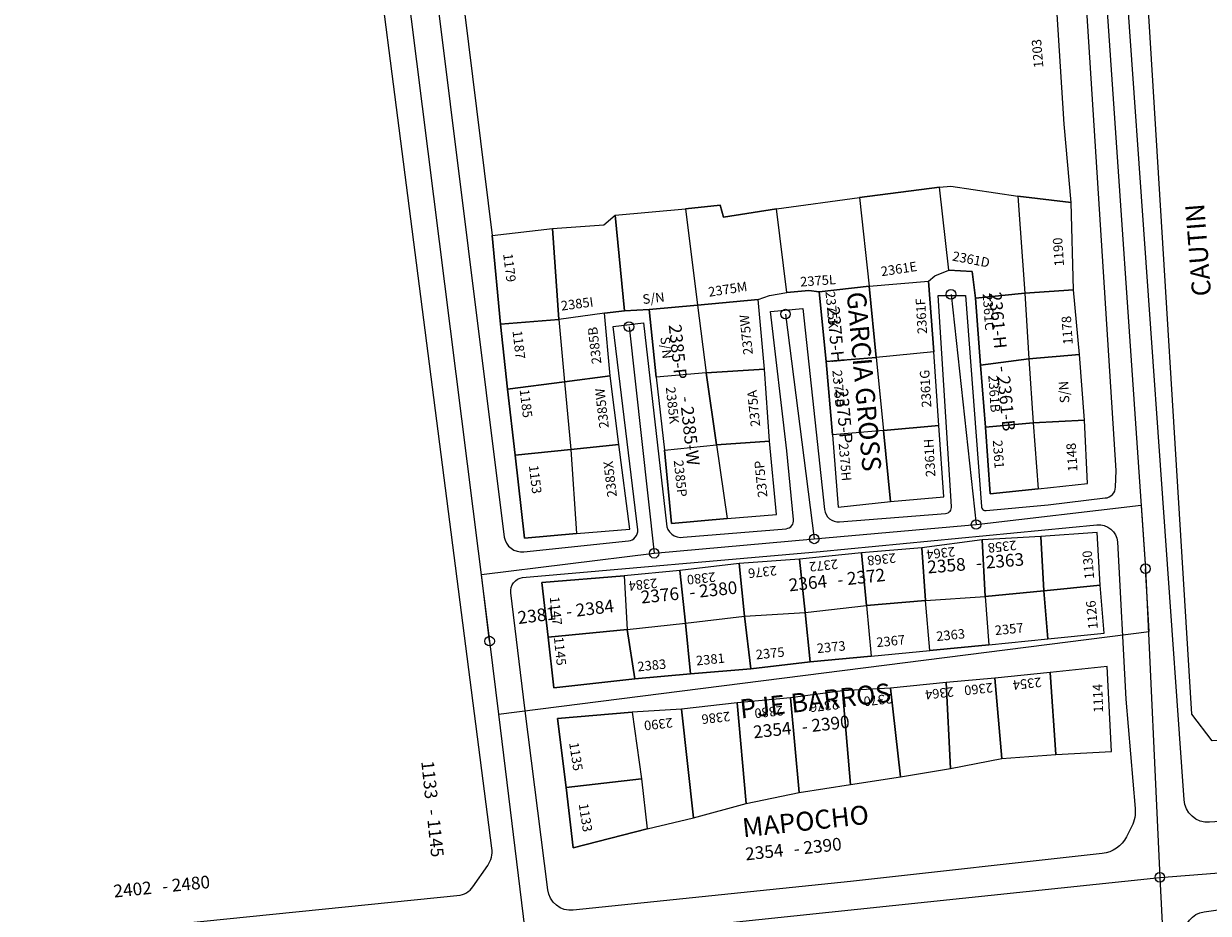
# Model space of a CAD drawing. Extents: x 342700 to 350155, y 6294400 to 6302418.
# Drawn here: x 344609 to 344796, y 6299574 to 6299714 of the extents above; entities that cross this region are included whole.
import ezdxf

# ---------------------------------------------------------------- set-up
doc = ezdxf.new("R2010")
doc.units = 0
doc.header["$MEASUREMENT"] = 0
doc.layers.get('0').update_dxf_attribs({"linetype": 'CONTINUOUS'})
for name, color, linetype in [('1010', 7, 'CONTINUOUS'), ('1400', 7, 'CONTINUOUS'), ('1500', 7, 'CONTINUOUS'), ('2000', 7, 'CONTINUOUS'), ('2510', 7, 'CONTINUOUS'), ('LIMITE_PREDIAL', 7, 'CONTINUOUS')]:
    doc.layers.add(name, color=color, linetype=linetype)

msp = doc.modelspace()

# ---------------------------------------------------------------- linework, layer by layer
at = {"color": 10}
for points in [[(344652.84, 6299848.85), (344682.09, 6299616.77)], [(344778.97, 6299725.41), (344785.65, 6299628.21)], [(344754.94, 6299671.54), (344758.91, 6299635.19)], [(344728.81, 6299668.42), (344733.35, 6299632.92)], [(344704.1, 6299666.43), (344708.08, 6299630.65)], [(344758.91, 6299635.19), (344784.96, 6299638.24), (344785.65, 6299628.21)], [(344733.35, 6299632.92), (344758.91, 6299635.19)], [(344708.08, 6299630.65), (344733.35, 6299632.92)], [(344682.09, 6299616.77), (344680.8, 6299627.3), (344708.08, 6299630.65)], [(344682.09, 6299616.77), (344683.5, 6299605.22), (344786.21, 6299618.27), (344785.65, 6299628.21)], [(344785.65, 6299628.21), (344787.92, 6299579.46)], [(344682.09, 6299616.77), (344683.5, 6299605.22), (344687.91, 6299568.98)], [(344787.92, 6299579.46), (344885.51, 6299587.13)], [(344787.92, 6299579.46), (344789.2, 6299553.59), (344888.06, 6299558.32), (344885.51, 6299587.13)], [(344687.91, 6299568.98), (344787.92, 6299579.46)], [(344787.92, 6299579.46), (344789.2, 6299553.59), (344794.74, 6299478.19)]]:
    msp.add_lwpolyline(points, dxfattribs=at)
at = {"layer": '1400', "color": 2}
for points in [[(344673.8, 6299751.15), (344682.5, 6299680.85), (344683.8, 6299666.85), (344684.9, 6299656.55), (344686.1, 6299646.15), (344687.6, 6299633.05)], [(344796.17, 6299601.03), (344792.97, 6299605.23), (344785.97, 6299719.03), (344788.57, 6299722.23), (344856.57, 6299734.03), (344859.87, 6299731.73), (344867.77, 6299634.63), (344868.47, 6299626.53), (344869.17, 6299618.33), (344869.67, 6299610.43), (344870.27, 6299604.93), (344868.17, 6299602.83), (344862.87, 6299602.63), (344853.67, 6299602.63), (344796.17, 6299601.03)], [(344687.6, 6299633.05), (344695.8, 6299633.75), (344704.2, 6299634.45), (344702.5, 6299647.85), (344701.1, 6299658.65), (344700.2, 6299668.55), (344703.4, 6299668.95), (344707.3, 6299669.15), (344708.4, 6299658.45), (344709.7, 6299646.95), (344710.8, 6299635.35), (344719.6, 6299636.15), (344727.4, 6299636.75), (344726.3, 6299648.35), (344725.5, 6299659.75), (344724.5, 6299670.75), (344726.3, 6299671.35), (344729, 6299671.85), (344732.5, 6299672.15), (344734.1, 6299671.95), (344735.2, 6299660.95), (344736.2, 6299649.35), (344737.1, 6299637.95), (344745.4, 6299638.85), (344753.8, 6299639.55), (344753, 6299650.85), (344752.2, 6299662.45), (344751.4, 6299673.65), (344752.4, 6299674.45), (344754.6, 6299675.35), (344758.3, 6299675.15), (344758.8, 6299670.95), (344759.6, 6299660.35), (344760.4, 6299650.55), (344761.1, 6299640.05), (344768.7, 6299640.85), (344776.5, 6299641.65), (344776, 6299651.65), (344775.2, 6299662.05), (344774.3, 6299672.25), (344773.9, 6299686.05), (344772.8, 6299698.45), (344771.5, 6299719.15)], [(344691.31, 6299617.41), (344692.21, 6299609.41), (344705.01, 6299610.81), (344713.81, 6299611.61), (344723.31, 6299612.41), (344732.71, 6299613.51), (344742.31, 6299614.41), (344751.61, 6299615.31), (344760.91, 6299616.21), (344770.21, 6299617.11), (344779.11, 6299618.01), (344778.51, 6299625.61), (344778.01, 6299633.91), (344769.11, 6299633.31), (344759.87, 6299632.78), (344750.31, 6299631.51), (344740.81, 6299630.71), (344731.01, 6299629.71), (344721.51, 6299629.01), (344712.11, 6299627.91), (344703.31, 6299627.11), (344690.31, 6299626.01), (344691.31, 6299617.41)], [(344694.18, 6299593.64), (344695.28, 6299584.14), (344706.98, 6299587.14), (344714.28, 6299588.84), (344722.58, 6299591.14), (344730.98, 6299592.84), (344739.08, 6299594.14), (344746.98, 6299595.34), (344754.88, 6299596.64), (344762.98, 6299598.24), (344771.48, 6299598.84), (344780.28, 6299599.34), (344779.58, 6299612.74), (344770.58, 6299611.84), (344761.88, 6299610.94), (344754.18, 6299610.24), (344745.38, 6299609.34), (344737.78, 6299608.94), (344729.58, 6299607.84), (344721.18, 6299607.04), (344712.38, 6299606.04), (344704.58, 6299605.54), (344692.78, 6299604.54), (344694.18, 6299593.64)]]:
    msp.add_lwpolyline(points, dxfattribs=at)
at = {"layer": '1500'}
for centre in [(344754.93, 6299671.54), (344728.8, 6299668.42), (344704.09, 6299666.43), (344758.9, 6299635.19), (344733.34, 6299632.92), (344708.07, 6299630.65), (344785.64, 6299628.21), (344682.08, 6299616.77), (344787.91, 6299579.46)]:
    msp.add_circle(centre, 0.759, dxfattribs=at)
at = {"layer": '2000', "color": 1}
for points in [[(344731.56, 6299669.3), (344734.97, 6299637.56), (344735.05, 6299637.15), (344735.21, 6299636.75), (344735.45, 6299636.4), (344735.75, 6299636.1), (344736.11, 6299635.86), (344736.5, 6299635.71), (344736.92, 6299635.63), (344737.35, 6299635.63), (344754.09, 6299636.93), (344754.29, 6299636.97), (344754.48, 6299637.05), (344754.64, 6299637.17), (344754.78, 6299637.31), (344754.89, 6299637.48), (344754.97, 6299637.66), (344755.01, 6299637.86), (344755.01, 6299638.06), (344752.91, 6299671.37), (344757.22, 6299671.35), (344759.73, 6299638.01), (344759.76, 6299637.88), (344759.81, 6299637.75), (344759.89, 6299637.63), (344759.98, 6299637.54), (344760.1, 6299637.46), (344760.22, 6299637.41), (344760.36, 6299637.38), (344760.5, 6299637.38), (344770.26, 6299638.32), (344779.28, 6299639.38), (344779.6, 6299639.43), (344779.9, 6299639.54), (344780.18, 6299639.71), (344780.43, 6299639.92), (344780.63, 6299640.17), (344780.78, 6299640.46), (344780.88, 6299640.77), (344780.93, 6299641.09), (344781.04, 6299643.74), (344768.28, 6299843.6)], [(344523.28, 6299561.02), (344677.45, 6299576.65), (344677.79, 6299576.74), (344678.12, 6299576.86), (344678.43, 6299577.03), (344678.72, 6299577.22), (344678.99, 6299577.45), (344679.24, 6299577.7), (344679.45, 6299577.98), (344681.78, 6299581.33), (344681.97, 6299581.63), (344682.14, 6299581.95), (344682.27, 6299582.28), (344682.37, 6299582.63), (344682.44, 6299582.98), (344682.48, 6299583.33), (344682.48, 6299583.69), (344682.45, 6299584.05), (344649.52, 6299839.77)], [(344658.73, 6299838.82), (344684.39, 6299633.21), (344684.53, 6299632.7), (344684.76, 6299632.22), (344685.08, 6299631.79), (344685.47, 6299631.43), (344685.92, 6299631.15), (344686.42, 6299630.96), (344686.94, 6299630.87), (344687.47, 6299630.88), (344704, 6299632.59), (344704.31, 6299632.65), (344704.6, 6299632.77), (344704.87, 6299632.95), (344705.09, 6299633.17), (344705.27, 6299633.43), (344705.4, 6299633.73), (344705.47, 6299634.04), (344705.48, 6299634.35), (344703.99, 6299646.53), (344701.6, 6299666.44), (344706.38, 6299667.07), (344710, 6299635.32), (344710.08, 6299634.85), (344710.25, 6299634.41), (344710.51, 6299634.01), (344710.85, 6299633.68), (344711.25, 6299633.42), (344711.69, 6299633.24), (344712.15, 6299633.16), (344712.63, 6299633.17), (344728.91, 6299634.53), (344729.16, 6299634.59), (344729.4, 6299634.69), (344729.62, 6299634.84), (344729.8, 6299635.03), (344729.94, 6299635.24), (344730.04, 6299635.48), (344730.09, 6299635.74), (344730.09, 6299636), (344729.01, 6299646.85), (344726.46, 6299668.83), (344731.56, 6299669.3)], [(344862.4, 6299734.46), (344876.54, 6299595.96), (344876.55, 6299595.42), (344876.44, 6299594.88), (344876.23, 6299594.38), (344875.92, 6299593.94), (344875.53, 6299593.56), (344875.07, 6299593.26), (344874.56, 6299593.07), (344874.02, 6299592.98), (344795.75, 6299588.16), (344795.01, 6299588.19), (344794.29, 6299588.36), (344793.62, 6299588.67), (344793.01, 6299589.1), (344792.51, 6299589.64), (344792.12, 6299590.26), (344791.85, 6299590.95), (344791.73, 6299591.68), (344782.73, 6299719.08)], [(344734.26, 6299630.91), (344777.98, 6299635.13), (344778.57, 6299635.13), (344779.14, 6299635.01), (344779.68, 6299634.78), (344780.16, 6299634.46), (344780.57, 6299634.04), (344780.89, 6299633.55), (344781.1, 6299633.01), (344781.21, 6299632.44), (344782.56, 6299607.58), (344784.02, 6299590.36), (344784.04, 6299590), (344784.03, 6299589.63), (344784, 6299589.27), (344783.94, 6299588.91), (344783.86, 6299588.55), (344783.76, 6299588.2), (344783.63, 6299587.86), (344783.48, 6299587.53), (344782.64, 6299585.85), (344782.34, 6299585.33), (344781.97, 6299584.85), (344781.55, 6299584.43), (344781.08, 6299584.05), (344780.56, 6299583.74), (344780.01, 6299583.5), (344779.43, 6299583.33), (344778.83, 6299583.24), (344739.05, 6299578.83), (344695.3, 6299574.26), (344694.58, 6299574.26), (344693.88, 6299574.4), (344693.21, 6299574.67), (344692.62, 6299575.06), (344692.1, 6299575.56), (344691.7, 6299576.15), (344691.41, 6299576.81), (344691.25, 6299577.5), (344687.64, 6299606.18), (344685.45, 6299624.41), (344685.43, 6299624.83), (344685.49, 6299625.25), (344685.64, 6299625.65), (344685.86, 6299626), (344686.15, 6299626.31), (344686.5, 6299626.55), (344686.89, 6299626.72), (344687.3, 6299626.8), (344734.26, 6299630.91)], [(344797.9, 6299485.85), (344791.74, 6299570.15), (344791.77, 6299570.84), (344791.92, 6299571.5), (344792.19, 6299572.13), (344792.57, 6299572.7), (344793.05, 6299573.18), (344793.61, 6299573.57), (344794.23, 6299573.85), (344794.9, 6299574.01), (344797.88, 6299574.44)]]:
    msp.add_lwpolyline(points, dxfattribs=at)
at = {"layer": 'LIMITE_PREDIAL', "color": 4}
for points in [[(344673.8, 6299751.15), (344682.5, 6299680.85), (344692, 6299681.95), (344700.1, 6299682.55), (344701.9, 6299684.05), (344713, 6299685.05), (344718.5, 6299685.65), (344719, 6299683.75), (344727.4, 6299685.05), (344740.5, 6299686.85), (344753.1, 6299688.45), (344754.9, 6299688.65), (344765.5, 6299687.05), (344773.9, 6299686.05), (344772.8, 6299698.45), (344771.5, 6299719.15), (344769.5, 6299751.15), (344721.9, 6299746.05), (344721.3, 6299752.75), (344721, 6299756.45), (344673.8, 6299751.15)], [(344792.97, 6299605.23), (344785.97, 6299719.03), (344788.57, 6299722.23), (344856.57, 6299734.03), (344859.87, 6299731.73), (344867.77, 6299634.63), (344852.37, 6299634.33), (344852.77, 6299626.33), (344852.87, 6299618.43), (344853.37, 6299610.33), (344853.67, 6299602.63), (344796.17, 6299601.03), (344792.97, 6299605.23)], [(344753.1, 6299688.45), (344740.5, 6299686.85), (344742, 6299672.85), (344751.4, 6299673.65), (344752.4, 6299674.45), (344754.6, 6299675.35), (344753.1, 6299688.45)], [(344754.6, 6299675.35), (344753.1, 6299688.45), (344754.9, 6299688.65), (344765.5, 6299687.05), (344766.6, 6299671.75), (344758.8, 6299670.95), (344758.3, 6299675.15), (344754.6, 6299675.35)], [(344729, 6299671.85), (344727.4, 6299685.05), (344740.5, 6299686.85), (344742, 6299672.85), (344734.1, 6299671.95), (344732.5, 6299672.15), (344729, 6299671.85)], [(344773.9, 6299686.05), (344765.5, 6299687.05), (344766.6, 6299671.75), (344774.3, 6299672.25), (344773.9, 6299686.05)], [(344703.4, 6299668.95), (344701.9, 6299684.05), (344713, 6299685.05), (344714.9, 6299669.85), (344707.3, 6299669.15), (344703.4, 6299668.95)], [(344727.4, 6299685.05), (344719, 6299683.75), (344718.5, 6299685.65), (344713, 6299685.05), (344714.9, 6299669.85), (344724.5, 6299670.75), (344726.3, 6299671.35), (344729, 6299671.85), (344727.4, 6299685.05)], [(344701.9, 6299684.05), (344703.4, 6299668.95), (344700.2, 6299668.55), (344693, 6299667.55), (344692, 6299681.95), (344700.1, 6299682.55), (344701.9, 6299684.05)], [(344682.5, 6299680.85), (344692, 6299681.95), (344693, 6299667.55), (344683.8, 6299666.85), (344682.5, 6299680.85)], [(344752.2, 6299662.45), (344743.1, 6299661.55), (344742, 6299672.85), (344751.4, 6299673.65), (344752.2, 6299662.45)], [(344734.1, 6299671.95), (344742, 6299672.85), (344743.1, 6299661.55), (344735.2, 6299660.95), (344734.1, 6299671.95)], [(344758.8, 6299670.95), (344766.6, 6299671.75), (344767.2, 6299661.35), (344759.6, 6299660.35), (344758.8, 6299670.95)], [(344774.3, 6299672.25), (344766.6, 6299671.75), (344767.2, 6299661.35), (344775.2, 6299662.05), (344774.3, 6299672.25)], [(344707.3, 6299669.15), (344714.9, 6299669.85), (344716.3, 6299659.15), (344708.4, 6299658.45), (344707.3, 6299669.15)], [(344724.5, 6299670.75), (344714.9, 6299669.85), (344716.3, 6299659.15), (344725.5, 6299659.75), (344724.5, 6299670.75)], [(344700.2, 6299668.55), (344693, 6299667.55), (344693.9, 6299657.75), (344701.1, 6299658.65), (344700.2, 6299668.55)], [(344683.8, 6299666.85), (344693, 6299667.55), (344693.9, 6299657.75), (344684.9, 6299656.55), (344683.8, 6299666.85)], [(344752.2, 6299662.45), (344743.1, 6299661.55), (344744.3, 6299650.05), (344753, 6299650.85), (344752.2, 6299662.45)], [(344775.2, 6299662.05), (344767.2, 6299661.35), (344767.9, 6299651.25), (344776, 6299651.65), (344775.2, 6299662.05)], [(344735.2, 6299660.95), (344743.1, 6299661.55), (344744.3, 6299650.05), (344736.2, 6299649.35), (344735.2, 6299660.95)], [(344759.6, 6299660.35), (344767.2, 6299661.35), (344767.9, 6299651.25), (344760.4, 6299650.55), (344759.6, 6299660.35)], [(344701.1, 6299658.65), (344693.9, 6299657.75), (344694.9, 6299647.05), (344702.5, 6299647.85), (344701.1, 6299658.65)], [(344716.3, 6299659.15), (344708.4, 6299658.45), (344709.7, 6299646.95), (344717.9, 6299647.75), (344716.3, 6299659.15)], [(344725.5, 6299659.75), (344716.3, 6299659.15), (344717.9, 6299647.75), (344726.3, 6299648.35), (344725.5, 6299659.75)], [(344684.9, 6299656.55), (344693.9, 6299657.75), (344694.9, 6299647.05), (344686.1, 6299646.15), (344684.9, 6299656.55)], [(344753, 6299650.85), (344744.3, 6299650.05), (344745.4, 6299638.85), (344753.8, 6299639.55), (344753, 6299650.85)], [(344760.4, 6299650.55), (344767.9, 6299651.25), (344768.7, 6299640.85), (344761.1, 6299640.05), (344760.4, 6299650.55)], [(344776, 6299651.65), (344767.9, 6299651.25), (344768.7, 6299640.85), (344776.5, 6299641.65), (344776, 6299651.65)], [(344737.1, 6299637.95), (344745.4, 6299638.85), (344744.3, 6299650.05), (344736.2, 6299649.35), (344737.1, 6299637.95)], [(344686.1, 6299646.15), (344694.9, 6299647.05), (344695.8, 6299633.75), (344687.6, 6299633.05), (344686.1, 6299646.15)], [(344702.5, 6299647.85), (344694.9, 6299647.05), (344695.8, 6299633.75), (344704.2, 6299634.45), (344702.5, 6299647.85)], [(344710.8, 6299635.35), (344709.7, 6299646.95), (344717.9, 6299647.75), (344719.6, 6299636.15), (344710.8, 6299635.35)], [(344726.3, 6299648.35), (344717.9, 6299647.75), (344719.6, 6299636.15), (344727.4, 6299636.75), (344726.3, 6299648.35)], [(344750.31, 6299631.51), (344750.91, 6299623.21), (344760.31, 6299623.81), (344759.87, 6299632.78), (344750.31, 6299631.51)], [(344759.87, 6299632.78), (344760.31, 6299623.81), (344769.61, 6299624.71), (344769.11, 6299633.31), (344759.87, 6299632.78)], [(344778.01, 6299633.91), (344769.11, 6299633.31), (344769.61, 6299624.71), (344778.51, 6299625.61), (344778.01, 6299633.91)], [(344731.01, 6299629.71), (344731.91, 6299621.31), (344741.61, 6299622.41), (344740.81, 6299630.71), (344731.01, 6299629.71)], [(344740.81, 6299630.71), (344741.61, 6299622.41), (344750.91, 6299623.21), (344750.31, 6299631.51), (344740.81, 6299630.71)], [(344712.11, 6299627.91), (344713.01, 6299619.61), (344722.31, 6299620.71), (344721.51, 6299629.01), (344712.11, 6299627.91)], [(344721.51, 6299629.01), (344722.31, 6299620.71), (344731.91, 6299621.31), (344731.01, 6299629.71), (344721.51, 6299629.01)], [(344690.31, 6299626.01), (344703.31, 6299627.11), (344703.81, 6299618.61), (344691.31, 6299617.41), (344690.31, 6299626.01)], [(344703.31, 6299627.11), (344703.81, 6299618.61), (344713.01, 6299619.61), (344712.11, 6299627.91), (344703.31, 6299627.11)], [(344770.21, 6299617.11), (344769.61, 6299624.71), (344760.31, 6299623.81), (344760.91, 6299616.21), (344770.21, 6299617.11)], [(344778.51, 6299625.61), (344769.61, 6299624.71), (344770.21, 6299617.11), (344779.11, 6299618.01), (344778.51, 6299625.61)], [(344750.91, 6299623.21), (344741.61, 6299622.41), (344742.31, 6299614.41), (344751.61, 6299615.31), (344750.91, 6299623.21)], [(344751.61, 6299615.31), (344750.91, 6299623.21), (344760.31, 6299623.81), (344760.91, 6299616.21), (344751.61, 6299615.31)], [(344723.31, 6299612.41), (344722.31, 6299620.71), (344731.91, 6299621.31), (344732.71, 6299613.51), (344723.31, 6299612.41)], [(344732.71, 6299613.51), (344731.91, 6299621.31), (344741.61, 6299622.41), (344742.31, 6299614.41), (344732.71, 6299613.51)], [(344705.01, 6299610.81), (344703.81, 6299618.61), (344713.01, 6299619.61), (344713.81, 6299611.61), (344705.01, 6299610.81)], [(344713.81, 6299611.61), (344713.01, 6299619.61), (344722.31, 6299620.71), (344723.31, 6299612.41), (344713.81, 6299611.61)], [(344691.31, 6299617.41), (344703.81, 6299618.61), (344705.01, 6299610.81), (344692.21, 6299609.41), (344691.31, 6299617.41)], [(344761.88, 6299610.94), (344762.98, 6299598.24), (344771.48, 6299598.84), (344770.58, 6299611.84), (344761.88, 6299610.94)], [(344779.58, 6299612.74), (344770.58, 6299611.84), (344771.48, 6299598.84), (344780.28, 6299599.34), (344779.58, 6299612.74)], [(344745.38, 6299609.34), (344746.98, 6299595.34), (344754.88, 6299596.64), (344754.18, 6299610.24), (344745.38, 6299609.34)], [(344754.18, 6299610.24), (344754.88, 6299596.64), (344762.98, 6299598.24), (344761.88, 6299610.94), (344754.18, 6299610.24)], [(344721.18, 6299607.04), (344722.58, 6299591.14), (344730.98, 6299592.84), (344729.58, 6299607.84), (344721.18, 6299607.04)], [(344729.58, 6299607.84), (344730.98, 6299592.84), (344739.08, 6299594.14), (344737.78, 6299608.94), (344729.58, 6299607.84)], [(344737.78, 6299608.94), (344739.08, 6299594.14), (344746.98, 6299595.34), (344745.38, 6299609.34), (344737.78, 6299608.94)], [(344704.58, 6299605.54), (344706.08, 6299595.04), (344706.98, 6299587.14), (344714.28, 6299588.84), (344712.38, 6299606.04), (344704.58, 6299605.54)], [(344712.38, 6299606.04), (344714.28, 6299588.84), (344722.58, 6299591.14), (344721.18, 6299607.04), (344712.38, 6299606.04)], [(344692.78, 6299604.54), (344704.58, 6299605.54), (344706.08, 6299595.04), (344694.18, 6299593.64), (344692.78, 6299604.54)], [(344694.18, 6299593.64), (344706.08, 6299595.04), (344706.98, 6299587.14), (344695.28, 6299584.14), (344694.18, 6299593.64)]]:
    msp.add_lwpolyline(points, dxfattribs=at)

# ---------------------------------------------------------------- texts
at = {"color": 10}
for s, rotation, p in [('CAUTIN', 94.4128, (344796.02, 6299671.35)), ('GARCIA GROSS', 275.077, (344738.47, 6299671.82)), ('PJE BARROS', 6.3598, (344721.76, 6299604.54)), ('MAPOCHO', 6.1879, (344722.15, 6299585.77))]:
    msp.add_text(s, height=3, rotation=rotation, dxfattribs=at).set_placement(p)
at = {"layer": '1010', "color": 10}
for s, rotation, p in [('2361-H', 275.65, (344760.9, 6299671.82)), ('2375-H', 275.077, (344735.34, 6299669.55)), ('2385-P', 276.1084, (344710.35, 6299666.71)), (' - 2361-B', 275.65, (344762.04, 6299660.75)), (' - 2375-P', 275.077, (344736.48, 6299658.76)), (' - 2385-W', 276.1084, (344712.05, 6299655.92)), (' - 2363', 4.8128, (344758.34, 6299628.04)), ('2358', 4.8128, (344751.28, 6299627.45)), ('2364', 6.2452, (344729.43, 6299624.62)), (' - 2372', 6.2452, (344736.47, 6299625.39)), ('2376', 5.9588, (344706.06, 6299622.7)), (' - 2380', 5.9588, (344713.1, 6299623.43)), (' - 2384', 7.2766, (344693.66, 6299620.35)), ('2381', 7.2766, (344686.64, 6299619.46)), ('2354', 6.3598, (344723.82, 6299601.4)), (' - 2390', 6.3598, (344730.85, 6299602.18)), ('1133', 276.0511, (344671.28, 6299597.77)), (' - 1145', 276.0511, (344672.02, 6299590.73)), (' - 2390', 6.1879, (344729.59, 6299582.89)), ('2354', 6.1879, (344722.55, 6299582.13)), (' - 2480', 5.7296, (344629.84, 6299576.97)), ('2402', 5.7296, (344622.8, 6299576.26))]:
    msp.add_text(s, height=2, rotation=rotation, dxfattribs=at).set_placement(p)
at = {"layer": '2510', "color": 4}
for s, rotation, p in [('1203', 94.7672, (344769.53, 6299707.38)), ('1190', 93.7932, (344772.79, 6299676.03)), ('1179', 276.9105, (344684.22, 6299677.91)), ('2361D', 349.1032, (344755.05, 6299676.9)), ('2361E', 8.5371, (344743.98, 6299674.4)), ('2375M', 8.7663, (344716.73, 6299671.15)), ('2375L', 4.068, (344731.17, 6299672.77)), ('S/N', 6.7036, (344706.31, 6299670)), ('2375K', 274.9624, (344735.11, 6299671.98)), ('2361C', 273.9311, (344759.94, 6299671.64)), ('2385I', 7.6203, (344693.45, 6299668.97)), ('2361F', 93.3348, (344751.17, 6299665.31)), ('2375W', 95.8558, (344723.66, 6299662.08)), ('1178', 93.7932, (344774.17, 6299663.65)), ('2385B', 96.658, (344699.74, 6299660.63)), ('1187', 276.9105, (344685.69, 6299665.75)), ('S/N', 276.1657, (344709.04, 6299664.77)), ('2375B', 274.9624, (344736.2, 6299659.54)), ('2361G', 93.3348, (344751.84, 6299653.72)), ('2361B', 273.9311, (344760.82, 6299658.73)), ('1185', 276.9105, (344686.82, 6299656.48)), ('2385W', 96.658, (344700.92, 6299650.48)), ('2385K', 276.1657, (344709.9, 6299656.86)), ('2375A', 95.8558, (344724.82, 6299650.72)), ('S/N', 93.7932, (344773.65, 6299654.41)), ('2375H', 274.9624, (344737.2, 6299648)), ('2361H', 93.3348, (344752.48, 6299642.75)), ('2361', 273.9311, (344761.53, 6299648.49)), ('1148', 93.7932, (344774.92, 6299643.59)), ('2385X', 96.658, (344702.19, 6299639.6)), ('2385P', 276.1657, (344711.15, 6299645.29)), ('2375P', 95.8558, (344725.96, 6299639.55)), ('1153', 276.9105, (344688.28, 6299644.47)), ('2358', 186.0394, (344765.2, 6299632.68)), ('2368', 186.0394, (344746.16, 6299630.67)), ('2364', 186.0394, (344755.49, 6299631.66)), ('1130', 95.111, (344777.56, 6299626.62)), ('2376', 186.0394, (344727.34, 6299628.68)), ('2372', 186.0394, (344737, 6299629.7)), ('2384', 186.0394, (344708.48, 6299626.69)), ('2380', 186.0394, (344717.68, 6299627.66)), ('1147', 275.9365, (344691.57, 6299623.73)), ('1126', 95.111, (344778.14, 6299618.73)), ('2357', 5.7869, (344761.93, 6299617.71)), ('1145', 275.9365, (344692.23, 6299617.36)), ('2367', 5.7869, (344743.23, 6299615.81)), ('2363', 5.7869, (344752.69, 6299616.77)), ('2375', 5.7869, (344724.19, 6299613.88)), ('2373', 5.7869, (344733.83, 6299614.86)), ('2383', 5.7869, (344705.5, 6299611.98)), ('2381', 5.7869, (344714.75, 6299612.92)), ('2360', 186.2686, (344761.46, 6299610.2)), ('2354', 186.2686, (344769.14, 6299611.05)), ('1114', 92.1316, (344778.97, 6299605.5)), ('2370', 186.2686, (344745.58, 6299608.46)), ('2364', 186.2686, (344755.29, 6299609.53)), ('2380', 186.2686, (344728.35, 6299606.57)), ('2376', 186.2686, (344737.09, 6299607.53)), ('2390', 186.2686, (344710.91, 6299604.65)), ('2386', 186.2686, (344719.99, 6299605.65)), ('1135', 278.9159, (344694.63, 6299600.68)), ('1133', 278.9159, (344696.14, 6299591.03))]:
    msp.add_text(s, height=1.5, rotation=rotation, dxfattribs=at).set_placement(p)

doc.saveas('drawing.dxf')
